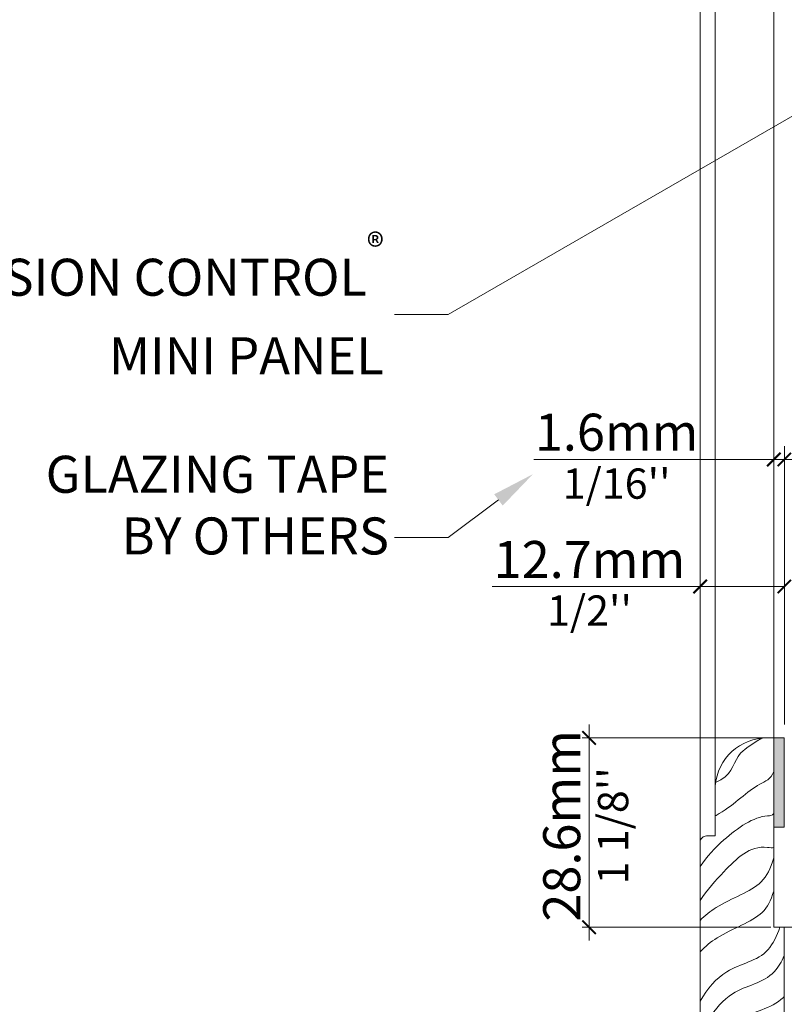
# Model space of a CAD drawing. Extents: x -54 to 133, y -173 to -42.
# Drawn here: x 0 to 2, y -91 to -90 of the extents above; entities that cross this region are included whole.
import ezdxf
from ezdxf import colors
from ezdxf.entities.mleader import LeaderData, LeaderLine
from ezdxf.math import Vec2, Vec3

# ---------------------------------------------------------------- set-up
doc = ezdxf.new("R2010")
doc.units = 0
doc.header["$LTSCALE"] = 0.375
doc.header["$MEASUREMENT"] = 0
doc.layers.get('0').update_dxf_attribs({"linetype": 'CONTINUOUS', "lineweight": 0})
doc.layers.get('DEFPOINTS').update_dxf_attribs({"linetype": 'CONTINUOUS', "lineweight": 5})
for name, color, linetype, lineweight in [('Catalogue Texte Anglais', 7, 'CONTINUOUS', 5), ('DIM', 4, 'CONTINUOUS', 5), ('FRAME_H', 7, 'CONTINUOUS', 13), ('FRAME_L', 103, 'CONTINUOUS', 30)]:
    doc.layers.add(name, color=color, linetype=linetype, lineweight=lineweight)
doc.styles.get("Standard").update_dxf_attribs({"font": 'arial.ttf', "height": 0.08})
doc.styles.add('T_ISO_0.25', font='arial.ttf', dxfattribs={"height": 0.045})
doc.dimstyles.new('catalogue ISO-0.25 TEXTE PLUS PETIT', dxfattribs={"dimscale": 0.5, "dimtxt": 0.045, "dimasz": 0.04, "dimexe": 0.04, "dimexo": 0.04, "dimgap": 0.025, "dimtad": 1, "dimdec": 1, "dimlfac": 101.6, "dimzin": 9, "dimdsep": 46, "dimtxsty": 'T_ISO_0.25', "dimblk": 'ARCHTICK', "dimcen": 0.5, "dimdle": 0.04, "dimclrd": 30, "dimclre": 165, "dimclrt": 7, "dimadec": 0, "dimazin": 0, "dimtfac": 1, "dimtdec": 1, "dimtmove": 0, "dimatfit": 3, "dimfxl": 0.15, "dimfrac": 2, "dimlwd": 9, "dimlwe": 9, "dimarcsym": 0})

# ---------------------------------------------------------------- blocks, each defined once
blk = doc.blocks.new('_ArchTick')
at = {"color": 0, "const_width": 0.15}
blk.add_lwpolyline([(-0.5, -0.5), (0.5, 0.5)], dxfattribs=at)
blk = doc.blocks.new('*D415')
at = {"color": 165, "lineweight": 9, "ltscale": 0.15, "transparency": 16777216}
for p, q in [((1.5576, -90.9788), (1.5576, -90.565)), ((1.5733, -90.9788), (1.5733, -90.565))]:
    blk.add_line(p, q, dxfattribs=at)
at = {"color": 30, "lineweight": 9, "ltscale": 0.15, "transparency": 16777216}
for p, q in [((1.5576, -90.585), (1.2007, -90.585)), ((1.5733, -90.585), (1.5576, -90.585)), ((1.5733, -90.585), (1.5933, -90.585))]:
    blk.add_line(p, q, dxfattribs=at)
at = {"layer": 'DEFPOINTS', "color": 0, "ltscale": 0.15, "transparency": 16777216}
for p in [(1.5733, -90.585), (1.5576, -90.9988), (1.5733, -90.9988)]:
    blk.add_point(p, dxfattribs=at)
at = {"color": 30, "lineweight": 9, "ltscale": 0.15, "transparency": 16777216, "xscale": 0.02, "yscale": 0.02, "zscale": 0.02}
blk.add_blockref('_ArchTick', (1.5576, -90.585), dxfattribs=at)
at = {"color": 30, "lineweight": 9, "ltscale": 0.15, "transparency": 16777216, "xscale": 0.02, "yscale": 0.02, "zscale": 0.02, "rotation": 180}
blk.add_blockref('_ArchTick', (1.5733, -90.585), dxfattribs=at)
at = {"color": 7, "ltscale": 0.15, "transparency": 16777216, "char_height": 0.045, "attachment_point": 5, "style": 'T_ISO_0.25'}
for s, insert in [('{\\H1.2222x;1.6mm', (1.324, -90.5444)), ("\\f\\X [;\\fArial;1/16''\\f]}", (1.324, -90.6208))]:
    blk.add_mtext(s, dxfattribs=dict(at, insert=insert))
blk = doc.blocks.new('*D416')
at = {"color": 165, "lineweight": 9, "ltscale": 0.15, "transparency": 16777216}
for p, q in [((1.4482, -91.1339), (1.4482, -90.7537)), ((1.5733, -90.9788), (1.5733, -90.7537))]:
    blk.add_line(p, q, dxfattribs=at)
at = {"color": 30, "lineweight": 9, "ltscale": 0.15, "transparency": 16777216}
for p, q in [((1.4482, -90.7737), (1.139, -90.7737)), ((1.5733, -90.7737), (1.4282, -90.7737))]:
    blk.add_line(p, q, dxfattribs=at)
at = {"layer": 'DEFPOINTS', "color": 0, "ltscale": 0.15, "transparency": 16777216}
for p in [(1.5733, -90.7737), (1.5733, -90.9988), (1.4482, -91.1539)]:
    blk.add_point(p, dxfattribs=at)
at = {"color": 30, "lineweight": 9, "ltscale": 0.15, "transparency": 16777216, "xscale": 0.02, "yscale": 0.02, "zscale": 0.02, "rotation": 180}
blk.add_blockref('_ArchTick', (1.4482, -90.7737), dxfattribs=at)
at = {"color": 30, "lineweight": 9, "ltscale": 0.15, "transparency": 16777216, "xscale": 0.02, "yscale": 0.02, "zscale": 0.02}
blk.add_blockref('_ArchTick', (1.5733, -90.7737), dxfattribs=at)
at = {"color": 7, "ltscale": 0.15, "transparency": 16777216, "char_height": 0.045, "attachment_point": 5, "style": 'T_ISO_0.25'}
for s, insert in [('{\\H1.2222x;12.7mm', (1.2836, -90.7336)), ("\\f\\X [;\\fArial;1/2''\\f]}", (1.2836, -90.8095))]:
    blk.add_mtext(s, dxfattribs=dict(at, insert=insert))
blk = doc.blocks.new('*D419')
at = {"color": 30, "lineweight": 9, "ltscale": 0.15, "transparency": 16777216}
blk.add_line((1.283, -90.9788), (1.283, -91.3001), dxfattribs=at)
at = {"color": 165, "lineweight": 9, "ltscale": 0.15, "transparency": 16777216}
for p, q in [((1.5532, -90.9988), (1.273, -90.9988)), ((1.5532, -91.2801), (1.273, -91.2801))]:
    blk.add_line(p, q, dxfattribs=at)
at = {"layer": 'DEFPOINTS', "color": 0, "ltscale": 0.15, "transparency": 16777216}
for p in [(1.5732, -90.9988), (1.283, -91.2801), (1.5732, -91.2801)]:
    blk.add_point(p, dxfattribs=at)
at = {"color": 30, "lineweight": 9, "ltscale": 0.15, "transparency": 16777216, "xscale": 0.02, "yscale": 0.02, "zscale": 0.02}
for p, rotation in [((1.283, -90.9988), 90), ((1.283, -91.2801), 270)]:
    blk.add_blockref('_ArchTick', p, dxfattribs=dict(at, rotation=rotation))
at = {"color": 7, "ltscale": 0.15, "transparency": 16777216, "char_height": 0.045, "attachment_point": 5, "rotation": 90, "style": 'T_ISO_0.25'}
for s, insert in [('{\\H1.2222x;28.6mm', (1.2424, -91.1295)), ("\\f\\X [;\\fArial;1 1/8''\\f]}", (1.3187, -91.1295))]:
    blk.add_mtext(s, dxfattribs=dict(at, insert=insert))
blk = doc.blocks.new('_Dot')
at = {"color": 0, "linetype": 'ByBlock', "lineweight": -2}
blk.add_line((-0.5, 0), (-1, 0), dxfattribs=at)
at = {"color": 0, "linetype": 'ByBlock', "const_width": 0.5}
blk.add_lwpolyline([(-0.25, 0, 1), (0.25, 0, 1)], format="xyb", close=True, dxfattribs=at)

msp = doc.modelspace()

# ---------------------------------------------------------------- hatches: boundary and pattern name
at = {"layer": 'FRAME_H', "lineweight": 0, "transparency": 33554559}
msp.add_hatch(color=8, dxfattribs=at).paths.add_polyline_path([(1.55760044, -91.13167671), (1.57322544, -91.13167671), (1.57322544, -90.99884547), (1.55760044, -90.99884547)])

# ---------------------------------------------------------------- linework, layer by layer
at = {"lineweight": 0, "ltscale": 0.15}
msp.add_lwpolyline([(1.55760044, -91.28009547), (1.57318307, -91.28009547), (1.57318307, -91.46338616), (1.47068303, -91.46338616), (1.47068303, -91.41788625), (1.45768305, -91.41788625, -0.4142135624), (1.44818307, -91.40838627), (1.44818307, -91.15392541, -0.4142135624), (1.45768305, -91.14442543), (1.47068303, -91.14442543), (1.47068303, -91.07009552, -0.3957299875), (1.54844661, -90.99884547), (1.55760044, -90.99884547)], format="xyb", close=True, dxfattribs=at)
for points, knots in [([(1.47085764, -91.06511043), (1.49501176, -91.05501282), (1.49766499, -91.02991774), (1.51563041, -91.01331146), (1.53991143, -90.99921727)], [0.14646406859, 0.14646406859, 0.14646406859, 0.14646406859, 0.2240297374, 0.26704898966, 0.26704898966, 0.26704898966, 0.26704898966]), ([(1.47068303, -91.11481818), (1.47261323, -91.11362634), (1.49888953, -91.09878817), (1.52512492, -91.06977246), (1.55336204, -91.06047583), (1.55760044, -91.04888376)], [0.13162206842, 0.13162206842, 0.13162206842, 0.13162206842, 0.13862303213, 0.2240297374, 0.26027225954, 0.26027225954, 0.26027225954, 0.26027225954]), ([(1.44818307, -91.18999107), (1.45798544, -91.17478674), (1.48913157, -91.14257978), (1.53137973, -91.11317794), (1.55520809, -91.11480271), (1.55760044, -91.11116792)], [0.08394137971, 0.08394137971, 0.08394137971, 0.08394137971, 0.13862303213, 0.2240297374, 0.23788578047, 0.23788578047, 0.23788578047, 0.23788578047]), ([(1.44818307, -91.24056984), (1.45821479, -91.22440925), (1.48945424, -91.19109396), (1.52408246, -91.15569606), (1.55553564, -91.16280077), (1.55760044, -91.16158208)], [0.08140682711, 0.08140682711, 0.08140682711, 0.08140682711, 0.13862303213, 0.2240297374, 0.23534531726, 0.23534531726, 0.23534531726, 0.23534531726]), ([(1.44818307, -91.27018222), (1.4552309, -91.26270881), (1.48480664, -91.23955653), (1.53910621, -91.22314639), (1.55270579, -91.19331168), (1.55760044, -91.17703365)], [0.10653569195, 0.10653569195, 0.10653569195, 0.10653569195, 0.13862303213, 0.2240297374, 0.27238831889, 0.27238831889, 0.27238831889, 0.27238831889]), ([(1.44818307, -91.31672012), (1.45554435, -91.30861067), (1.48531846, -91.28469369), (1.53946376, -91.26879314), (1.55294836, -91.24107394), (1.55760044, -91.22647054)], [0.10447391606, 0.10447391606, 0.10447391606, 0.10447391606, 0.13862303213, 0.2240297374, 0.26804708479, 0.26804708479, 0.26804708479, 0.26804708479]), ([(1.44818307, -91.39025427), (1.45875329, -91.37154616), (1.49015703, -91.33526503), (1.54465975, -91.33030332), (1.56221502, -91.293194), (1.56666164, -91.28009547)], [0.07482408745, 0.07482408745, 0.07482408745, 0.07482408745, 0.13862303213, 0.2240297374, 0.2641676955, 0.2641676955, 0.2641676955, 0.2641676955]), ([(1.46103769, -91.41788625), (1.47080513, -91.40140852), (1.49950907, -91.36772523), (1.55071127, -91.36317561), (1.56930246, -91.33148838), (1.57318307, -91.32220927)], [0.08057460361, 0.08057460361, 0.08057460361, 0.08057460361, 0.13862303213, 0.2240297374, 0.25419263044, 0.25419263044, 0.25419263044, 0.25419263044]), ([(1.47068303, -91.46290515), (1.4805016, -91.44344405), (1.50754685, -91.40628066), (1.55348451, -91.40226679), (1.57273792, -91.38355851), (1.57318307, -91.38310872)], [0.07291809341, 0.07291809341, 0.07291809341, 0.07291809341, 0.13862303213, 0.2240297374, 0.22609142455, 0.22609142455, 0.22609142455, 0.22609142455])]:
    msp.add_open_spline(points, degree=3, knots=knots, dxfattribs=at)
at = {"layer": 'DIM', "color": 7, "linetype": 'Continuous', "lineweight": 0}
for p, q in [((1.44818307, -91.15392541), (1.44818307, -88.40378566)), ((1.47068303, -91.07009552), (1.47068303, -88.40378566)), ((1.55760044, -90.99884547), (1.55760044, -88.40378566))]:
    msp.add_line(p, q, dxfattribs=at)
at = {"layer": 'FRAME_H', "color": 7, "lineweight": 0}
msp.add_lwpolyline([(1.55760044, -90.99884547), (1.57322544, -90.99884547), (1.57322544, -91.13167671), (1.55760044, -91.13167671), (1.55760044, -90.99884547)], dxfattribs=at)
at = {"layer": 'FRAME_L', "color": 7, "lineweight": 0, "ltscale": 0.75}
msp.add_lwpolyline([(2.01068803, -91.62410406), (2.01088965, -91.28009547), (1.57318307, -91.28009547), (1.57269591, -91.62410406)], dxfattribs=at)

# ---------------------------------------------------------------- dimensions: what is measured, and where the dimension line sits
at = {"ltscale": 0.15}
for base, p1, picture, middle in [((1.57328635, -90.58498278), (1.55760044, -90.99884547), '*D415', (1.32396211, -90.58498278)), ((1.57328635, -90.77370068), (1.44818307, -91.15392541), '*D416', (1.28356917, -90.77370068))]:
    dim = msp.add_linear_dim(base=base, p1=p1, p2=(1.57328635, -90.99884547), text='{\\H1.2222x;<>}', dimstyle='catalogue ISO-0.25 TEXTE PLUS PETIT', override={"dimpost": 'mm\\X\\f\\X'}, dxfattribs=at)
    dim.commit()
    dim.dimension.update_dxf_attribs({"geometry": picture, "text_midpoint": middle, "dimtype": 160})
dim = msp.add_linear_dim(base=(1.28296528, -91.28009547), p1=(1.57322544, -90.99884547), p2=(1.57318307, -91.28009547), angle=90, text='{\\H1.2222x;<>}', dimstyle='catalogue ISO-0.25 TEXTE PLUS PETIT', override={"dimexe": 0.02, "dimpost": 'mm\\X\\f\\X'}, dxfattribs=at)
dim.commit()
dim.dimension.update_dxf_attribs({"geometry": '*D419', "text_midpoint": (1.28296528, -91.12947047), "dimtype": 160})

# ---------------------------------------------------------------- leaders
at = {"layer": 'Catalogue Texte Anglais', "ltscale": 0.15}
ml = msp.add_multileader_mtext('Standard', dxfattribs=at)
ml.set_content('VISION CONTROL{\\A1;\\H0.7x;\\C7;\\S®^ ;}\\PMINI PANEL', color=256)
ml.set_leader_properties(color=30, linetype='ByLayer', lineweight=-1)
ml.set_arrow_properties(name='DOT')
ml.build(insert=Vec2(0, 0))
ml.multileader.update_dxf_attribs({"text_right_attachment_type": 3, "dogleg_length": 0.1, "arrow_head_size": 0.032, "scale": 0.8})
ctx = ml.context
ctx.base_point, ctx.scale, ctx.char_height, ctx.arrow_head_size, ctx.landing_gap_size, ctx.plane_origin = Vec3(0.26496467, -90.27670959), 0.8, 0.055, 0.032, 0.016, Vec3(0.08489058, -90.08851104)
ctx.right_attachment, ctx.text_align_type = 3, 2
notes = []
notes.append((ctx, [(0, (1, 1, 0), (1.07370512, -90.3693517), (-1, 0), 0.08, [(0, [(1.80493713, -89.94798247)], 0, [])])]))
ctx.mtext.insert, ctx.mtext.alignment, ctx.mtext.flow_direction = Vec3(0.97770512, -90.24919084), 3, 5
ml = msp.add_multileader_mtext('Standard', dxfattribs=at)
ml.set_content('GLAZING TAPE\\PBY OTHERS', color=256)
ml.set_leader_properties(color=30, linetype='ByLayer', lineweight=-1)
ml.build(insert=Vec2(0, 0))
ml.multileader.update_dxf_attribs({"text_right_attachment_type": 3, "dogleg_length": 0.05, "arrow_head_size": 0.064, "scale": 0.8})
ctx = ml.context
ctx.base_point, ctx.scale, ctx.char_height, ctx.arrow_head_size, ctx.landing_gap_size, ctx.plane_origin = Vec3(0.42661712, -90.6074275), 0.8, 0.055, 0.064, 0.008, Vec3(1.52042326, -90.38249476)
ctx.right_attachment, ctx.text_align_type = 3, 2
notes.append((ctx, [(0, (1, 1, 0), (1.07370512, -90.70100754), (-1, 0), 0.08, [(0, [(1.19959798, -90.60677873)], 0, [])])]))
ctx.mtext.insert, ctx.mtext.alignment, ctx.mtext.flow_direction = Vec3(0.98570512, -90.57945854), 3, 5
for ctx, leaders in notes:
    for number, flags, end, landing, length, lines in leaders:
        leader = LeaderData()
        leader.index, (leader.has_last_leader_line, leader.has_dogleg_vector, leader.attachment_direction) = number, flags
        leader.last_leader_point, leader.dogleg_vector, leader.dogleg_length = Vec3(end), Vec3(landing), length
        for number, points, colour, breaks in lines:
            line = LeaderLine()
            line.index, line.vertices, line.color, line.breaks = number, Vec3.list(points), colors.encode_raw_color(colour), breaks
            leader.lines.append(line)
        ctx.leaders.append(leader)

doc.saveas('drawing.dxf')
